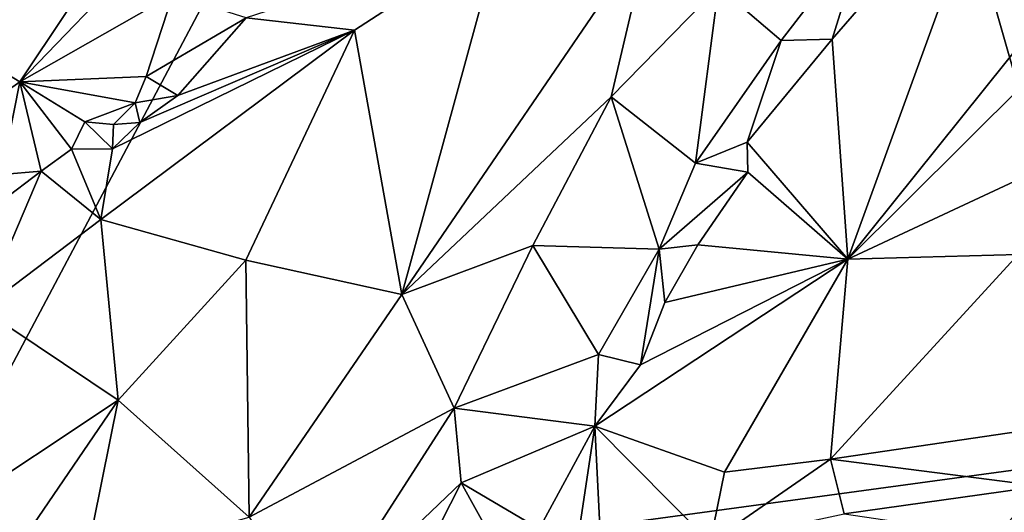
# Model space of a CAD drawing. Units: metres. Extents: x 26.2 to 29.7, y -9.1 to 14.9.
# Drawn here: x 27.9 to 28.8, y -3.9 to -3.5 of the extents above; entities that cross this region are included whole.
import ezdxf

# ---------------------------------------------------------------- set-up
doc = ezdxf.new("R2010")
doc.units = ezdxf.units.M

msp = doc.modelspace()

# ---------------------------------------------------------------- linework, layer by layer
at = {"layer": '1'}
for points in [[(27.76426, -4.03577, -1.51511), (27.85373, -2.52408, -1.52709), (28.54036, -2.57169, -1.53035)], [(28.91473, -3.87934, -1.52238), (27.76426, -4.03577, -1.51511), (28.54036, -2.57169, -1.53035)], [(28.91473, -3.87934, -1.52238), (28.54036, -2.57169, -1.53035), (29.11699, -3.49951, -1.52515)], [(29.11699, -3.49951, -1.52515), (28.54036, -2.57169, -1.53035), (29.15092, -3.41941, -1.52474)], [(28.66094, -3.69896, -0.81791), (28.79788, -3.32213, -0.81109), (28.64634, -3.49652, -0.74771)], [(28.67762, -3.39659, -0.77793), (28.64634, -3.49652, -0.74771), (28.79788, -3.32213, -0.81109)], [(28.66094, -3.69896, -0.81791), (28.90732, -3.58394, -0.89785), (29.04056, -3.32141, -0.96117)], [(29.04056, -3.32141, -0.96117), (28.8688, -3.43955, -0.89836), (28.66094, -3.69896, -0.81791)], [(28.79788, -3.32213, -0.81109), (28.66094, -3.69896, -0.81791), (28.8688, -3.43955, -0.89836)], [(27.78176, -3.46452, -0.75356), (27.89883, -3.53572, -0.85307), (28.02918, -3.34049, -0.81262)], [(28.00825, -3.42187, -0.847), (28.02918, -3.34049, -0.81262), (27.89883, -3.53572, -0.85307)], [(28.34052, -3.40143, -0.85293), (28.25052, -3.73154, -0.80821), (28.47893, -3.39675, -0.84915)], [(28.25052, -3.73154, -0.80821), (28.44296, -3.54941, -0.81373), (28.47893, -3.39675, -0.84915)], [(28.44296, -3.54941, -0.81373), (28.5418, -3.44846, -0.81567), (28.47893, -3.39675, -0.84915)], [(28.5418, -3.44846, -0.81567), (28.59967, -3.4978, -0.74839), (28.67762, -3.39659, -0.77793)], [(28.59967, -3.4978, -0.74839), (28.64634, -3.49652, -0.74771), (28.67762, -3.39659, -0.77793)], [(28.10722, -3.47695, -0.86962), (28.20695, -3.48822, -0.84047), (28.34052, -3.40143, -0.85293)], [(28.20695, -3.48822, -0.84047), (28.25052, -3.73154, -0.80821), (28.34052, -3.40143, -0.85293)], [(28.00825, -3.42187, -0.847), (27.89883, -3.53572, -0.85307), (28.0396, -3.4553, -0.85917)], [(28.44296, -3.54941, -0.81373), (28.52084, -3.61058, -0.7186), (28.5418, -3.44846, -0.81567)], [(28.5418, -3.44846, -0.81567), (28.52084, -3.61058, -0.7186), (28.59967, -3.4978, -0.74839)], [(27.89883, -3.53572, -0.85307), (28.01511, -3.53095, -0.86753), (28.0396, -3.4553, -0.85917)], [(28.0396, -3.4553, -0.85917), (28.01511, -3.53095, -0.86753), (28.10722, -3.47695, -0.86962)], [(27.79436, -3.60961, -0.84775), (27.89883, -3.53572, -0.85307), (27.78176, -3.46452, -0.75356)], [(28.01511, -3.53095, -0.86753), (28.04419, -3.54818, -0.85931), (28.10722, -3.47695, -0.86962)], [(28.04419, -3.54818, -0.85931), (28.20695, -3.48822, -0.84047), (28.10722, -3.47695, -0.86962)], [(27.9841, -3.59731, -0.85262), (27.97322, -3.66238, -0.82052), (28.20695, -3.48822, -0.84047)], [(27.97322, -3.66238, -0.82052), (28.1069, -3.69991, -0.80563), (28.20695, -3.48822, -0.84047)], [(28.00918, -3.57316, -0.85792), (27.9841, -3.59731, -0.85262), (28.20695, -3.48822, -0.84047)], [(28.00918, -3.57316, -0.85792), (28.20695, -3.48822, -0.84047), (28.04419, -3.54818, -0.85931)], [(28.1069, -3.69991, -0.80563), (28.25052, -3.73154, -0.80821), (28.20695, -3.48822, -0.84047)], [(28.59967, -3.4978, -0.74839), (28.52084, -3.61058, -0.7186), (28.5681, -3.59134, -0.71992)], [(28.59967, -3.4978, -0.74839), (28.5681, -3.59134, -0.71992), (28.64634, -3.49652, -0.74771)], [(28.5681, -3.59134, -0.71992), (28.66094, -3.69896, -0.81791), (28.64634, -3.49652, -0.74771)], [(27.89883, -3.53572, -0.85307), (28.00492, -3.55519, -0.87023), (28.01511, -3.53095, -0.86753)], [(28.01511, -3.53095, -0.86753), (28.00492, -3.55519, -0.87023), (28.04419, -3.54818, -0.85931)], [(27.89883, -3.53572, -0.85307), (27.79436, -3.60961, -0.84775), (27.88197, -3.6211, -0.86016)], [(27.89883, -3.53572, -0.85307), (27.88197, -3.6211, -0.86016), (27.91848, -3.61795, -0.85658)], [(27.89883, -3.53572, -0.85307), (27.91848, -3.61795, -0.85658), (27.94629, -3.5977, -0.85939)], [(27.89883, -3.53572, -0.85307), (27.94629, -3.5977, -0.85939), (27.9587, -3.57261, -0.86379)], [(27.89883, -3.53572, -0.85307), (27.9587, -3.57261, -0.86379), (28.00492, -3.55519, -0.87023)], [(28.00492, -3.55519, -0.87023), (28.00918, -3.57316, -0.85792), (28.04419, -3.54818, -0.85931)], [(28.25052, -3.73154, -0.80821), (28.37085, -3.68644, -0.79005), (28.44296, -3.54941, -0.81373)], [(28.44296, -3.54941, -0.81373), (28.37085, -3.68644, -0.79005), (28.4873, -3.6897, -0.69836)], [(28.4873, -3.6897, -0.69836), (28.52084, -3.61058, -0.7186), (28.44296, -3.54941, -0.81373)], [(28.00492, -3.55519, -0.87023), (27.9587, -3.57261, -0.86379), (27.98505, -3.57494, -0.87264)], [(28.00492, -3.55519, -0.87023), (27.98505, -3.57494, -0.87264), (28.00918, -3.57316, -0.85792)], [(27.9587, -3.57261, -0.86379), (27.94629, -3.5977, -0.85939), (27.9841, -3.59731, -0.85262)], [(27.9587, -3.57261, -0.86379), (27.9841, -3.59731, -0.85262), (27.98505, -3.57494, -0.87264)], [(27.98505, -3.57494, -0.87264), (27.9841, -3.59731, -0.85262), (28.00918, -3.57316, -0.85792)], [(28.66094, -3.69896, -0.81791), (28.81759, -3.69464, -0.86633), (28.90732, -3.58394, -0.89785)], [(27.91848, -3.61795, -0.85658), (27.97322, -3.66238, -0.82052), (27.94629, -3.5977, -0.85939)], [(27.94629, -3.5977, -0.85939), (27.97322, -3.66238, -0.82052), (27.9841, -3.59731, -0.85262)], [(28.52084, -3.61058, -0.7186), (28.56879, -3.619, -0.72405), (28.5681, -3.59134, -0.71992)], [(28.56879, -3.619, -0.72405), (28.66094, -3.69896, -0.81791), (28.5681, -3.59134, -0.71992)], [(28.52084, -3.61058, -0.7186), (28.4873, -3.6897, -0.69836), (28.56879, -3.619, -0.72405)], [(27.88144, -3.64606, -0.85565), (27.86398, -3.74498, -0.81649), (27.91848, -3.61795, -0.85658)], [(27.86398, -3.74498, -0.81649), (27.97322, -3.66238, -0.82052), (27.91848, -3.61795, -0.85658)], [(27.88197, -3.6211, -0.86016), (27.88144, -3.64606, -0.85565), (27.91848, -3.61795, -0.85658)], [(28.4873, -3.6897, -0.69836), (28.52272, -3.68568, -0.70682), (28.56879, -3.619, -0.72405)], [(28.52272, -3.68568, -0.70682), (28.66094, -3.69896, -0.81791), (28.56879, -3.619, -0.72405)], [(27.86398, -3.74498, -0.81649), (27.9894, -3.82877, -0.77913), (27.97322, -3.66238, -0.82052)], [(27.97322, -3.66238, -0.82052), (27.9894, -3.82877, -0.77913), (28.1069, -3.69991, -0.80563)], [(28.37085, -3.68644, -0.79005), (28.25052, -3.73154, -0.80821), (28.29859, -3.83595, -0.77214)], [(28.29859, -3.83595, -0.77214), (28.43131, -3.78672, -0.68416), (28.37085, -3.68644, -0.79005)], [(28.37085, -3.68644, -0.79005), (28.43131, -3.78672, -0.68416), (28.4873, -3.6897, -0.69836)], [(28.4873, -3.6897, -0.69836), (28.49247, -3.73879, -0.69609), (28.52272, -3.68568, -0.70682)], [(28.49247, -3.73879, -0.69609), (28.66094, -3.69896, -0.81791), (28.52272, -3.68568, -0.70682)], [(28.43131, -3.78672, -0.68416), (28.47017, -3.7962, -0.68767), (28.4873, -3.6897, -0.69836)], [(28.4873, -3.6897, -0.69836), (28.47017, -3.7962, -0.68767), (28.49247, -3.73879, -0.69609)], [(28.81759, -3.69464, -0.86633), (28.64491, -3.88287, -0.78986), (28.91792, -3.84265, -0.81119)], [(28.64491, -3.88287, -0.78986), (28.81759, -3.69464, -0.86633), (28.66094, -3.69896, -0.81791)], [(28.1069, -3.69991, -0.80563), (27.9894, -3.82877, -0.77913), (28.10983, -3.93642, -0.77994)], [(28.1069, -3.69991, -0.80563), (28.10983, -3.93642, -0.77994), (28.25052, -3.73154, -0.80821)], [(28.42798, -3.85269, -0.66923), (28.66094, -3.69896, -0.81791), (28.47017, -3.7962, -0.68767)], [(28.66094, -3.69896, -0.81791), (28.42798, -3.85269, -0.66923), (28.54751, -3.89479, -0.75339)], [(28.47017, -3.7962, -0.68767), (28.66094, -3.69896, -0.81791), (28.49247, -3.73879, -0.69609)], [(28.54751, -3.89479, -0.75339), (28.64491, -3.88287, -0.78986), (28.66094, -3.69896, -0.81791)], [(28.25052, -3.73154, -0.80821), (28.10983, -3.93642, -0.77994), (28.29859, -3.83595, -0.77214)], [(27.83584, -3.93057, -0.76517), (27.9894, -3.82877, -0.77913), (27.86398, -3.74498, -0.81649)], [(28.29859, -3.83595, -0.77214), (28.42798, -3.85269, -0.66923), (28.43131, -3.78672, -0.68416)], [(28.43131, -3.78672, -0.68416), (28.42798, -3.85269, -0.66923), (28.47017, -3.7962, -0.68767)], [(27.83584, -3.93057, -0.76517), (27.84291, -4.04266, -0.7404), (27.9894, -3.82877, -0.77913)], [(27.9894, -3.82877, -0.77913), (27.84291, -4.04266, -0.7404), (27.95905, -3.97934, -0.76365)], [(27.95905, -3.97934, -0.76365), (28.10983, -3.93642, -0.77994), (27.9894, -3.82877, -0.77913)], [(28.29859, -3.83595, -0.77214), (28.10983, -3.93642, -0.77994), (28.17397, -4.02995, -0.75643)], [(28.29859, -3.83595, -0.77214), (28.17397, -4.02995, -0.75643), (28.30505, -3.90472, -0.74183)], [(28.29859, -3.83595, -0.77214), (28.30505, -3.90472, -0.74183), (28.42798, -3.85269, -0.66923)], [(28.91792, -3.84265, -0.81119), (28.64491, -3.88287, -0.78986), (28.83883, -3.90791, -0.78855)], [(28.30505, -3.90472, -0.74183), (28.37686, -3.94705, -0.67226), (28.42798, -3.85269, -0.66923)], [(28.37686, -3.94705, -0.67226), (28.41282, -3.9548, -0.66042), (28.42798, -3.85269, -0.66923)], [(28.41282, -3.9548, -0.66042), (28.4355, -4.00008, -0.67082), (28.42798, -3.85269, -0.66923)], [(28.42798, -3.85269, -0.66923), (28.4355, -4.00008, -0.67082), (28.53429, -3.95952, -0.73928)], [(28.42798, -3.85269, -0.66923), (28.53429, -3.95952, -0.73928), (28.54751, -3.89479, -0.75339)], [(28.22367, -4.58651, -1.51302), (27.76426, -4.03577, -1.51511), (28.91473, -3.87934, -1.52238)], [(28.91473, -3.87934, -1.52238), (28.30503, -4.75137, -1.50696), (28.22367, -4.58651, -1.51302)], [(28.30503, -4.75137, -1.50696), (28.91473, -3.87934, -1.52238), (28.58676, -4.70324, -1.51463)], [(28.54751, -3.89479, -0.75339), (28.53429, -3.95952, -0.73928), (28.64491, -3.88287, -0.78986)], [(28.64491, -3.88287, -0.78986), (28.53429, -3.95952, -0.73928), (28.65753, -3.93317, -0.77441)], [(28.58676, -4.70324, -1.51463), (28.91473, -3.87934, -1.52238), (29.08017, -4.02949, -1.52298)], [(28.64491, -3.88287, -0.78986), (28.65753, -3.93317, -0.77441), (28.83883, -3.90791, -0.78855)], [(28.17397, -4.02995, -0.75643), (28.25548, -4.00186, -0.73692), (28.30505, -3.90472, -0.74183)], [(28.30505, -3.90472, -0.74183), (28.25548, -4.00186, -0.73692), (28.33466, -3.95854, -0.69989)], [(28.30505, -3.90472, -0.74183), (28.33466, -3.95854, -0.69989), (28.37686, -3.94705, -0.67226)], [(28.65753, -3.93317, -0.77441), (28.79674, -3.95396, -0.76811), (28.83883, -3.90791, -0.78855)], [(28.83883, -3.90791, -0.78855), (28.79674, -3.95396, -0.76811), (28.82036, -3.96278, -0.78431)]]:
    msp.add_3dface(points, dxfattribs=at)

doc.saveas('drawing.dxf')
